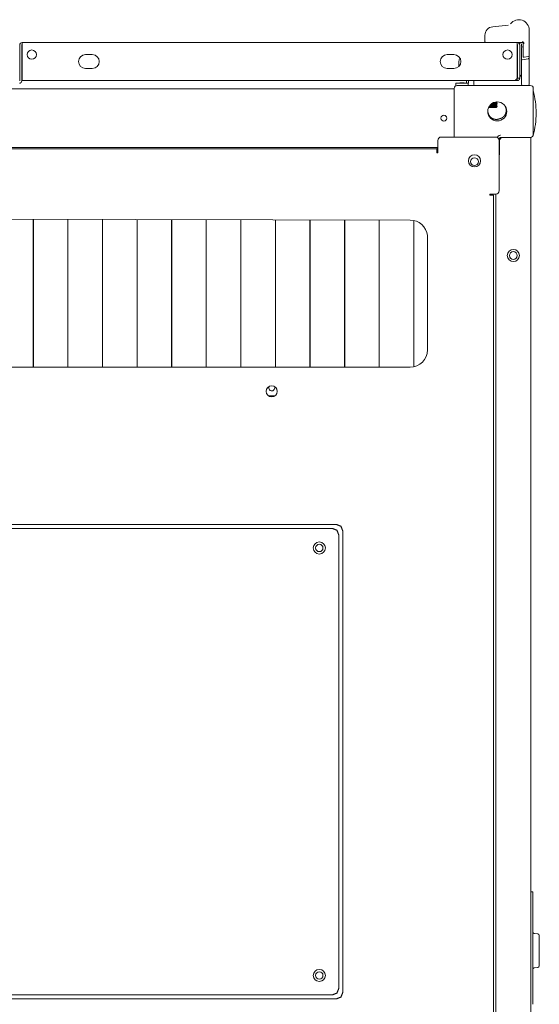
# Model space of a CAD drawing. Units: millimetres. Extents: x 887 to 9957, y 591 to 6464.
# Drawn here: x 4092 to 4392, y 5895 to 6464 of the extents above; entities that cross this region are included whole.
import ezdxf

# ---------------------------------------------------------------- set-up
doc = ezdxf.new("R2010")
doc.units = ezdxf.units.MM
doc.layers.add('Trimetric', color=7, linetype='Continuous')

msp = doc.modelspace()

# ---------------------------------------------------------------- linework, layer by layer
at = {"layer": 'Trimetric', "color": 3, "linetype": 'Continuous', "lineweight": 18}
for p, q in [((4374.25, 6461.17), (4365.24, 6460.23)), ((4374.3, 6460.67), (4374.31, 6460.67)), ((4386.36, 6458.27), (4386.36, 6443.49)), ((4360.76, 6455.25), (4360.76, 6451.57)), ((4379.46, 6451.07), (4382.36, 6451.07)), ((4380.32, 6450.77), (4381.36, 6450.77)), ((4381.86, 6448.79), (4381.86, 6450.27)), ((4381.86, 6440.85), (4381.86, 6448.05)), ((4382.86, 6450.57), (4382.86, 6443.05)), ((4382.27, 6441.05), (4385.77, 6441.67)), ((4385.94, 6443), (4383.44, 6442.56)), ((4386.36, 6441.46), (4386.36, 6443.49)), ((4386.36, 6427.27), (4386.36, 6441.18)), ((4381.86, 6427.27), (4381.86, 6440.56)), ((4354.36, 6426.77), (4354.36, 6429.07)), ((4099.6, 6263.47), (4099.6, 6348.95)), ((4099.67, 6348.95), (4099.67, 6263.47)), ((4119.6, 6263.47), (4119.6, 6348.91)), ((4119.67, 6348.91), (4119.67, 6263.47)), ((4139.6, 6263.47), (4139.6, 6348.86)), ((4139.67, 6348.86), (4139.67, 6263.47)), ((4159.6, 6263.47), (4159.6, 6348.82)), ((4159.67, 6348.82), (4159.67, 6263.47)), ((4179.6, 6263.47), (4179.6, 6348.77)), ((4179.67, 6348.77), (4179.67, 6263.47)), ((4199.6, 6263.47), (4199.6, 6348.73)), ((4199.67, 6348.73), (4199.67, 6263.47)), ((4219.6, 6263.47), (4219.6, 6348.69)), ((4219.67, 6348.69), (4219.67, 6263.47)), ((4239.6, 6263.47), (4239.6, 6348.64)), ((4239.67, 6348.64), (4239.67, 6263.47)), ((4259.6, 6263.47), (4259.6, 6348.6)), ((4259.67, 6348.6), (4259.67, 6263.47)), ((4279.6, 6263.47), (4279.6, 6348.56)), ((4279.67, 6348.56), (4279.67, 6263.47)), ((4299.6, 6263.47), (4299.6, 6348.51)), ((4299.67, 6348.51), (4299.67, 6263.47)), ((4319.6, 6263.69), (4319.6, 6348.26)), ((4319.67, 6348.25), (4319.67, 6263.71)), ((4235.51, 6246.97), (4239.5, 6246.97))]:
    msp.add_line(p, q, dxfattribs=at)
at = {"layer": 'Trimetric', "color": 151, "linetype": 'Continuous', "lineweight": 18}
for p, q in [((4091.76, 6428.97), (4091.76, 6449.67)), ((4092.96, 6428.97), (4092.96, 6449.67)), ((4093.16, 6451.07), (4379.46, 6451.07)), ((4093.16, 6449.87), (4093.16, 6451.07)), ((4093.16, 6449.67), (4093.16, 6430.47)), ((4379.46, 6449.87), (4379.46, 6451.07)), ((4379.46, 6430.47), (4379.46, 6449.67)), ((4379.46, 6449.67), (4379.66, 6449.67)), ((4379.66, 6449.67), (4379.66, 6430.47)), ((4380.86, 6449.67), (4380.86, 6430.47)), ((4129.76, 6444.07), (4133.76, 6444.07)), ((4338.86, 6444.07), (4342.86, 6444.07)), ((4133.76, 6436.07), (4129.76, 6436.07)), ((4342.86, 6436.07), (4338.86, 6436.07)), ((4379.29, 6430.27), (4379.46, 6430.27)), ((4379.46, 6429.07), (4379.46, 6430.27)), ((4379.66, 6430.47), (4380.86, 6430.47)), ((4093.16, 6429.07), (4377.7, 6429.07)), ((4377.7, 6429.07), (4379.46, 6429.07))]:
    msp.add_line(p, q, dxfattribs=at)
at = {"layer": 'Trimetric', "color": 193, "linetype": 'Continuous', "lineweight": 18}
for p, q in [((3836.41, 6424.27), (4343.01, 6424.27)), ((4343.01, 6424.57), (4343.01, 6396.47)), ((4387.01, 6426.27), (4344.71, 6426.27)), ((4388.71, 6397.97), (4388.71, 6424.57)), ((4369.21, 6387.47), (4369.21, 6395.77)), ((4369.51, 6397.47), (4369.71, 6397.47)), ((4387.01, 6396.27), (4369.71, 6396.27)), ((4385.51, 6396.27), (4371.21, 6396.27)), ((4387.21, 6396.27), (4387.21, 5456.27)), ((3845.51, 6390.47), (4333.5, 6390.47)), ((4333.21, 6387.37), (4333.21, 6390.47)), ((4369.21, 6386.27), (4369.21, 6394.27)), ((4369.01, 6387.47), (4369.21, 6387.47)), ((4369.01, 6386.27), (4369.21, 6386.27)), ((4367.01, 6363.46), (4367.01, 5489.47)), ((4099.66, 6280.27), (4099.6, 6280.27)), ((4119.67, 6280.27), (4119.59, 6280.27)), ((4139.66, 6280.27), (4139.59, 6280.27)), ((4159.67, 6280.27), (4159.59, 6280.27)), ((4179.67, 6280.27), (4179.59, 6280.27)), ((4199.66, 6280.27), (4199.6, 6280.27)), ((4219.67, 6280.27), (4219.59, 6280.27)), ((4239.66, 6280.27), (4239.59, 6280.27)), ((4259.67, 6280.27), (4259.59, 6280.27)), ((4279.67, 6280.27), (4279.59, 6280.27)), ((4299.67, 6280.27), (4299.6, 6280.27)), ((4319.67, 6280.27), (4319.59, 6280.27))]:
    msp.add_line(p, q, dxfattribs=at)
at = {"layer": 'Trimetric', "color": 30, "linetype": 'Continuous', "lineweight": 18}
for p, q in [((4343.85, 6427.54), (4343.85, 6426.04)), ((4350.11, 6427.54), (4350.11, 6428.96)), ((4350.54, 6427.54), (4350.54, 6427.79)), ((4350.95, 6427.54), (4350.69, 6427.54)), ((4350.95, 6427.54), (4351.2, 6427.79)), ((4351.09, 6426.27), (4351.09, 6427.54)), ((4351.2, 6427.79), (4351.2, 6428.96))]:
    msp.add_line(p, q, dxfattribs=at)
at = {"layer": 'Trimetric', "color": 252, "linetype": 'Continuous', "lineweight": 18}
for p, q in [((4346.24, 6427.73), (4346.24, 6427.53)), ((4348.7, 6427.53), (4348.7, 6427.73))]:
    msp.add_line(p, q, dxfattribs=at)
at = {"layer": 'Trimetric', "color": 11, "linetype": 'Continuous', "lineweight": 18}
for p, q in [((4367.31, 6416.35), (4367.31, 6416.59)), ((4367.81, 6416.06), (4367.31, 6416.35)), ((4367.31, 6415.35), (4367.31, 6415.6)), ((4367.81, 6415.07), (4367.31, 6415.35)), ((4367.31, 6414.35), (4367.31, 6414.6)), ((4367.8, 6414.07), (4367.31, 6414.35)), ((4367.31, 6413.47), (4367.31, 6413.59)), ((4367.81, 6415.89), (4367.81, 6416.06)), ((4367.81, 6414.89), (4367.81, 6415.06)), ((4367.81, 6413.89), (4367.81, 6414.06))]:
    msp.add_line(p, q, dxfattribs=at)
at = {"layer": 'Trimetric', "color": 71, "linetype": 'Continuous', "lineweight": 18}
for p, q in [((4367.01, 6396.47), (4335.51, 6396.47)), ((4333.51, 6387.37), (4333.51, 6394.47)), ((4369.01, 6365.47), (4369.01, 6394.47)), ((4332.91, 6389.67), (3846.11, 6389.67)), ((4332.91, 6387.97), (4332.91, 6387.37)), ((4332.91, 6387.37), (4333.51, 6387.37)), ((4363.51, 6363.47), (4363.51, 6362.87)), ((4367.01, 6363.47), (4363.51, 6363.47)), ((4363.51, 6362.87), (4364.11, 6362.87)), ((4365.81, 5490.07), (4365.81, 6362.87)), ((4317.51, 6348.47), (3861.51, 6349.47)), ((4327.51, 6273.47), (4327.51, 6339.47)), ((3861.51, 6263.47), (4317.51, 6263.47)), ((4274.92, 6172.52), (3904.1, 6172.52)), ((4272.61, 6170.21), (3906.4, 6170.21)), ((4278.56, 5902.06), (4278.56, 6168.89)), ((4276.25, 5904.37), (4276.25, 6166.58)), ((3906.4, 5900.73), (4272.61, 5900.73)), ((3904.1, 5898.42), (4274.92, 5898.42))]:
    msp.add_line(p, q, dxfattribs=at)
at = {"layer": 'Trimetric', "color": 40, "linetype": 'Continuous', "lineweight": 18}
for p, q in [((4387.21, 5960.27), (4388.41, 5960.27)), ((4388.41, 5957.27), (4388.41, 5895.27)), ((4391.29, 5936.02), (4389.32, 5936.19)), ((4389.32, 5916.35), (4391.29, 5916.52))]:
    msp.add_line(p, q, dxfattribs=at)
at = {"layer": 'Trimetric', "color": 151, "linetype": 'Continuous', "lineweight": 18}
for centre in [(4098.76, 6444.07), (4373.86, 6444.07)]:
    msp.add_circle(centre, 2.7, dxfattribs=at)
at = {"layer": 'Trimetric', "color": 193, "linetype": 'Continuous', "lineweight": 18}
for centre, radius in [((4367.91, 6411.27), 5.5), ((4337.01, 6407.37), 1.75), ((4354.71, 6382.27), 2.25), ((4377.21, 6327.97), 3.5), ((4377.21, 6327.97), 2.25)]:
    msp.add_circle(centre, radius, dxfattribs=at)
at = {"layer": 'Trimetric', "color": 71, "linetype": 'Continuous', "lineweight": 18}
for centre, radius in [((4354.71, 6382.67), 3.5), ((4237.51, 6249.47), 3.2), ((4265.01, 6158.97), 3.5), ((4265.01, 6158.97), 2.12), ((4265.01, 5911.97), 3.5), ((4265.01, 5911.97), 2.12)]:
    msp.add_circle(centre, radius, dxfattribs=at)
at = {"layer": 'Trimetric', "color": 3, "linetype": 'Continuous', "lineweight": 18}
for centre, radius, start, end in [((4380.36, 6458.27), 6, 0, 142.3618), ((4365.76, 6455.25), 5, 95.9761, 180), ((4374.2, 6461.67), 0.5, 275.9761, 276.6181), ((4361.26, 6451.57), 0.5, 180, 270), ((4382.36, 6450.57), 0.5, 0, 90), ((4348.05, 6440.3), 2.32, 135.3253, 180), ((4383.36, 6443.05), 0.5, 180, 280), ((4385.86, 6441.18), 0.5, 10, 100), ((4385.86, 6443.49), 0.5, 280, 0), ((4385.86, 6441.18), 0.5, 0, 10), ((4382.36, 6440.56), 0.5, 100, 180), ((4376.11, 6452.54), 21.06, 283.0321, 284.7913), ((4354.86, 6426.77), 0.5, 180, 270), ((4382.36, 6426.77), 0.5, 180, 270), ((4385.86, 6426.77), 0.5, 270, 0), ((4237.51, 6251.47), 1.75, 152.9831, 0), ((4237.51, 6251.47), 1.75, 0, 26.9775)]:
    msp.add_arc(centre, radius, start, end, dxfattribs=at)
at = {"layer": 'Trimetric', "color": 151, "linetype": 'Continuous', "lineweight": 18}
for centre, radius, start, end in [((4093.16, 6449.67), 1.4, 90, 180), ((4093.16, 6449.67), 0.2, 90, 180), ((4379.46, 6449.67), 1.4, 0, 90), ((4379.46, 6449.67), 0.2, 0, 90), ((4129.76, 6440.07), 4, 90, 270), ((4133.76, 6440.07), 4, 270, 90), ((4338.86, 6440.07), 4, 90, 270), ((4342.86, 6440.07), 4, 270, 90), ((4378.36, 6432.07), 1.4, 321.7866, 338.213), ((4091.56, 6428.97), 1.4, 270, 0)]:
    msp.add_arc(centre, radius, start, end, dxfattribs=at)
at = {"layer": 'Trimetric', "color": 193, "linetype": 'Continuous', "lineweight": 18}
for centre, radius, start, end in [((4344.71, 6424.57), 1.7, 90, 180), ((4387.01, 6424.57), 1.7, 0, 90), ((4369.51, 6395.97), 1.5, 90, 171.4739), ((4369.71, 6395.77), 1.7, 90, 166.282), ((4371.21, 6394.27), 2, 90, 180), ((4369.71, 6395.77), 0.5, 90, 180), ((4387.01, 6397.97), 1.7, 270, 0), ((4160.86, 6268.77), 2.25, 121.8487, 124.0762), ((4160.86, 6268.77), 2.25, 235.9238, 238.1513)]:
    msp.add_arc(centre, radius, start, end, dxfattribs=at)
at = {"layer": 'Trimetric', "color": 2, "linetype": 'Continuous', "lineweight": 18}
for start, end in [(0, 14.2115), (345.7885, 0)]:
    msp.add_arc((4337.38, 6410.27), 52.95, start, end, dxfattribs=at)
at = {"layer": 'Trimetric', "color": 71, "linetype": 'Continuous', "lineweight": 18}
for centre, radius, start, end in [((4335.51, 6394.47), 2, 90, 180), ((4367.01, 6394.47), 2, 0, 90), ((4367.01, 6365.47), 2, 270, 0), ((4317.56, 6338.47), 10, 5.7384, 90.2871), ((4317.51, 6273.47), 10, 270, 0)]:
    msp.add_arc(centre, radius, start, end, dxfattribs=at)
at = {"layer": 'Trimetric', "color": 40, "linetype": 'Continuous', "lineweight": 18}
for centre, start, end in [((4389.41, 5937.19), 180, 265), ((4391.21, 5935.02), 0, 85), ((4389.41, 5915.36), 95, 180), ((4391.21, 5917.52), 275, 0)]:
    msp.add_arc(centre, 1, start, end, dxfattribs=at)
at = {"layer": 'Trimetric', "color": 151, "linetype": 'Continuous', "lineweight": 18}
for points in [[(4093.16, 6449.67), (4093.16, 6449.87)], [(4379.46, 6449.87), (4379.46, 6449.67)], [(4093.16, 6429.07), (4093.16, 6430.47)]]:
    msp.add_open_spline(points, degree=1, dxfattribs=at)
at = {"layer": 'Trimetric', "color": 3, "linetype": 'Continuous', "lineweight": 18}
for points in [[(4382.36, 6448.79), (4381.86, 6448.79)], [(4383.36, 6450.57), (4383.06, 6451.28), (4382.36, 6451.57)], [(4345.73, 6439.03), (4345.73, 6440.3)], [(4345.73, 6437.29), (4345.73, 6439.03)]]:
    msp.add_open_spline(points, degree=1, dxfattribs=at)
for points, knots in [([(4381.86, 6448.05), (4381.97, 6448.27), (4382.27, 6448.39)], [0, 0, 0.443696, 1, 1]), ([(4382.27, 6441.2), (4381.97, 6441.08), (4381.86, 6440.85)], [0, 0, 0.555736, 1, 1]), ([(4386.36, 6441.46), (4386.18, 6441.74), (4385.77, 6441.81)], [0, 0, 0.438391, 1, 1]), ([(4381.49, 6432.17), (4381.46, 6432.08), (4381.42, 6431.88), (4381.36, 6431.62)], [0, 0, 0.164038, 0.530096, 1, 1]), ([(4381.86, 6431.62), (4381.85, 6431.62), (4381.82, 6431.62), (4381.77, 6431.62), (4381.74, 6431.62), (4381.67, 6431.62), (4381.64, 6431.62), (4381.55, 6431.62), (4381.5, 6431.62), (4381.41, 6431.62), (4381.36, 6431.62)], [0, 0, 0.019193, 0.076109, 0.168101, 0.227002, 0.365321, 0.444077, 0.617472, 0.709464, 0.902052, 1, 1]), ([(4381.86, 6426.77), (4381.86, 6426.78), (4381.86, 6426.85), (4381.86, 6427), (4381.86, 6427.18), (4381.86, 6427.27)], [0, 0, 0.017196, 0.164021, 0.449735, 0.812169, 1, 1]), ([(4386.36, 6427.27), (4386.36, 6427.18), (4386.36, 6427), (4386.36, 6426.85), (4386.36, 6426.78), (4386.36, 6426.77)], [0, 0, 0.187831, 0.550265, 0.835979, 0.982804, 1, 1]), ([(4369.25, 6407.05), (4369.48, 6407.1), (4369.71, 6407.16), (4369.93, 6407.23), (4370.15, 6407.32), (4370.36, 6407.41), (4370.57, 6407.52), (4370.62, 6407.54), (4370.67, 6407.57), (4370.72, 6407.6), (4370.77, 6407.63), (4370.87, 6407.7), (4370.97, 6407.76), (4371.16, 6407.9), (4371.34, 6408.04), (4371.51, 6408.2), (4371.68, 6408.36), (4371.76, 6408.44), (4371.84, 6408.53), (4371.88, 6408.58), (4371.91, 6408.62), (4371.95, 6408.67), (4371.99, 6408.71), (4372.13, 6408.9), (4372.26, 6409.09), (4372.38, 6409.29), (4372.5, 6409.49), (4372.55, 6409.59), (4372.6, 6409.7), (4372.63, 6409.75), (4372.65, 6409.81), (4372.67, 6409.86), (4372.7, 6409.91), (4372.78, 6410.13), (4372.85, 6410.36), (4372.91, 6410.58), (4372.96, 6410.81), (4373, 6411.04), (4373.03, 6411.27), (4373.05, 6411.38), (4373.05, 6411.5), (4373.06, 6411.62), (4373.06, 6411.73), (4373.06, 6411.97), (4373.05, 6412.2), (4373.03, 6412.43), (4373, 6412.66), (4372.95, 6412.89), (4372.9, 6413.12), (4372.89, 6413.18), (4372.87, 6413.23), (4372.85, 6413.29), (4372.84, 6413.35), (4372.8, 6413.46), (4372.76, 6413.57), (4372.68, 6413.79), (4372.59, 6414), (4372.49, 6414.21), (4372.38, 6414.41), (4372.32, 6414.51), (4372.26, 6414.61), (4372.23, 6414.66), (4372.2, 6414.71), (4372.19, 6414.73)], [0, 0, 0.0242, 0.048228, 0.072199, 0.096151, 0.120105, 0.144219, 0.150228, 0.156303, 0.162382, 0.168438, 0.180534, 0.192539, 0.216566, 0.240503, 0.264455, 0.288436, 0.300516, 0.312608, 0.318671, 0.324741, 0.330768, 0.336804, 0.360936, 0.384911, 0.408878, 0.432893, 0.44492, 0.456947, 0.463004, 0.469046, 0.475074, 0.481125, 0.505344, 0.529369, 0.553284, 0.577254, 0.601204, 0.625258, 0.637308, 0.649406, 0.661554, 0.673624, 0.69762, 0.721644, 0.745611, 0.769563, 0.793622, 0.817763, 0.823823, 0.829891, 0.835921, 0.841961, 0.853979, 0.865997, 0.889964, 0.913921, 0.937824, 0.961811, 0.973859, 0.985912, 0.991888, 0.997958, 1, 1]), ([(4369.25, 6407.05), (4369.04, 6406.96), (4368.82, 6406.88), (4368.6, 6406.81), (4368.37, 6406.75), (4368.14, 6406.7), (4367.91, 6406.67), (4367.85, 6406.66), (4367.8, 6406.66), (4367.74, 6406.65), (4367.68, 6406.65), (4367.56, 6406.64), (4367.45, 6406.64), (4367.21, 6406.64), (4366.98, 6406.65), (4366.75, 6406.68), (4366.52, 6406.71), (4366.4, 6406.74), (4366.29, 6406.76), (4366.23, 6406.78), (4366.18, 6406.79), (4366.12, 6406.81), (4366.06, 6406.82), (4365.84, 6406.89), (4365.62, 6406.97), (4365.41, 6407.06), (4365.2, 6407.16), (4365.09, 6407.22), (4364.99, 6407.27), (4364.94, 6407.3), (4364.89, 6407.33), (4364.84, 6407.36), (4364.79, 6407.39), (4364.59, 6407.52), (4364.41, 6407.66), (4364.23, 6407.81), (4364.05, 6407.97), (4363.89, 6408.13), (4363.73, 6408.3), (4363.65, 6408.39), (4363.58, 6408.48), (4363.51, 6408.57), (4363.44, 6408.67), (4363.3, 6408.86), (4363.18, 6409.05), (4363.06, 6409.25), (4362.95, 6409.46), (4362.86, 6409.67), (4362.77, 6409.89), (4362.75, 6409.94), (4362.73, 6410), (4362.71, 6410.05), (4362.69, 6410.11), (4362.65, 6410.22), (4362.62, 6410.33), (4362.56, 6410.56), (4362.51, 6410.79), (4362.47, 6411.01), (4362.44, 6411.24), (4362.43, 6411.36), (4362.42, 6411.48), (4362.42, 6411.54), (4362.42, 6411.59), (4362.42, 6411.63)], [0, 0, 0.024147, 0.048152, 0.072053, 0.095951, 0.119905, 0.143949, 0.149976, 0.156029, 0.162076, 0.168117, 0.18018, 0.192197, 0.21615, 0.240073, 0.263962, 0.287936, 0.29998, 0.312048, 0.318105, 0.324145, 0.330203, 0.336213, 0.360285, 0.384234, 0.408171, 0.432124, 0.444085, 0.456147, 0.462153, 0.468227, 0.474243, 0.480294, 0.504433, 0.528413, 0.55233, 0.576208, 0.600147, 0.624128, 0.636166, 0.648251, 0.660366, 0.672369, 0.696438, 0.720335, 0.744263, 0.768185, 0.792191, 0.816314, 0.822355, 0.828436, 0.83443, 0.840466, 0.852484, 0.864486, 0.888402, 0.912279, 0.936163, 0.960095, 0.972121, 0.984127, 0.990193, 0.996187, 1, 1])]:
    msp.add_open_spline(points, degree=1, knots=knots, dxfattribs=at)
at = {"layer": 'Trimetric', "color": 151, "linetype": 'Continuous', "lineweight": 18}
for points, knots in [([(4379.46, 6430.47), (4379.35, 6430.33), (4379.24, 6430.2), (4379.13, 6430.07), (4379.02, 6429.94), (4378.99, 6429.91), (4378.96, 6429.87), (4378.94, 6429.84), (4378.91, 6429.81), (4378.86, 6429.75), (4378.8, 6429.69), (4378.69, 6429.59), (4378.58, 6429.48), (4378.55, 6429.46), (4378.53, 6429.44), (4378.5, 6429.41), (4378.47, 6429.39), (4378.42, 6429.35), (4378.36, 6429.31), (4378.25, 6429.24), (4378.14, 6429.18), (4378.09, 6429.16), (4378.03, 6429.13), (4378.01, 6429.12), (4377.98, 6429.11), (4377.95, 6429.11), (4377.92, 6429.1), (4377.81, 6429.08), (4377.7, 6429.07)], [0, 0, 0.076386, 0.151388, 0.225635, 0.298748, 0.31698, 0.335119, 0.353137, 0.370847, 0.405748, 0.440229, 0.507136, 0.57146, 0.587353, 0.602872, 0.6185, 0.633837, 0.663797, 0.693074, 0.749135, 0.802726, 0.828572, 0.854105, 0.866854, 0.879286, 0.891635, 0.904046, 0.952319, 1, 1]), ([(4379.46, 6429.07), (4379.6, 6429.08), (4379.73, 6429.1), (4379.86, 6429.13), (4379.99, 6429.18), (4380.02, 6429.19), (4380.06, 6429.21), (4380.09, 6429.22), (4380.12, 6429.24), (4380.18, 6429.27), (4380.23, 6429.31), (4380.34, 6429.39), (4380.45, 6429.48), (4380.47, 6429.51), (4380.49, 6429.53), (4380.52, 6429.56), (4380.54, 6429.58), (4380.58, 6429.64), (4380.62, 6429.69), (4380.69, 6429.81), (4380.75, 6429.94), (4380.78, 6430), (4380.8, 6430.06), (4380.81, 6430.1), (4380.82, 6430.13), (4380.82, 6430.16), (4380.83, 6430.2), (4380.85, 6430.33), (4380.86, 6430.47)], [0, 0, 0.062648, 0.124873, 0.187039, 0.249511, 0.265154, 0.280903, 0.296645, 0.312387, 0.343508, 0.3746, 0.436755, 0.499166, 0.514697, 0.530563, 0.546328, 0.562024, 0.593318, 0.624618, 0.686764, 0.749003, 0.78001, 0.811404, 0.827066, 0.842937, 0.858699, 0.874395, 0.937045, 1, 1]), ([(4379.46, 6430.27), (4379.5, 6430.28), (4379.53, 6430.29), (4379.57, 6430.31), (4379.6, 6430.33), (4379.62, 6430.36), (4379.64, 6430.4), (4379.65, 6430.43), (4379.66, 6430.47)], [0, 0, 0.124981, 0.249325, 0.374718, 0.49965, 0.625392, 0.749361, 0.875019, 1, 1])]:
    msp.add_open_spline(points, degree=1, knots=knots, dxfattribs=at)
at = {"layer": 'Trimetric', "color": 30, "linetype": 'Continuous', "lineweight": 18}
for points, knots in [([(4350.55, 6427.54), (4348.02, 6427.54), (4343.85, 6427.54)], [0, 0, 0.376562, 1, 1]), ([(4350.69, 6427.54), (4350.64, 6427.55), (4350.59, 6427.6), (4350.56, 6427.69), (4350.55, 6427.79)], [0, 0, 0.165988, 0.385754, 0.669017, 1, 1]), ([(4351.2, 6427.75), (4351.17, 6427.63), (4351.09, 6427.54)], [0, 0, 0.501614, 1, 1]), ([(4351.2, 6427.79), (4351.2, 6427.78), (4351.2, 6427.75), (4351.2, 6427.75)], [0, 0, 0.177419, 0.870968, 1, 1])]:
    msp.add_open_spline(points, degree=1, knots=knots, dxfattribs=at)
at = {"layer": 'Trimetric', "color": 252, "linetype": 'Continuous', "lineweight": 18}
msp.add_open_spline([(4346.24, 6427.73), (4348.7, 6427.73)], degree=1, dxfattribs=at)
at = {"layer": 'Trimetric', "color": 30, "linetype": 'Continuous', "lineweight": 18}
for points in [[(4350.11, 6428.96), (4350.11, 6429.07)], [(4351.09, 6427.54), (4350.95, 6427.54)], [(4351.2, 6428.96), (4351.2, 6429.07)]]:
    msp.add_open_spline(points, degree=1, dxfattribs=at)
at = {"layer": 'Trimetric', "color": 11, "linetype": 'Continuous', "lineweight": 18}
for points, knots in [([(4367.8, 6413.88), (4367.78, 6413.87), (4367.76, 6413.86), (4367.73, 6413.85), (4367.71, 6413.85), (4367.7, 6413.85), (4367.68, 6413.84), (4367.66, 6413.84), (4367.61, 6413.83), (4367.56, 6413.82), (4367.5, 6413.82), (4367.44, 6413.81), (4367.29, 6413.79), (4367.21, 6413.79), (4367.13, 6413.78), (4367.04, 6413.77), (4366.94, 6413.76), (4366.84, 6413.76), (4366.74, 6413.75), (4366.69, 6413.75), (4366.63, 6413.74), (4366.58, 6413.74), (4366.55, 6413.74), (4366.52, 6413.74), (4366.41, 6413.73), (4366.29, 6413.72), (4366.17, 6413.71), (4366.04, 6413.71), (4365.92, 6413.7), (4365.79, 6413.69), (4365.75, 6413.69), (4365.69, 6413.69), (4365.65, 6413.68), (4365.59, 6413.68), (4365.38, 6413.67), (4365.25, 6413.66), (4365.11, 6413.65), (4364.98, 6413.65), (4364.84, 6413.64), (4364.56, 6413.62), (4364.42, 6413.62), (4364.29, 6413.61), (4364.15, 6413.6), (4364.02, 6413.6), (4363.89, 6413.59), (4363.82, 6413.59), (4363.76, 6413.58), (4363.69, 6413.58), (4363.66, 6413.58), (4363.63, 6413.58), (4363.5, 6413.57), (4363.38, 6413.56), (4363.26, 6413.55), (4363.14, 6413.55), (4362.93, 6413.53)], [0, 0, 0.003935, 0.008537, 0.014479, 0.017864, 0.021647, 0.025722, 0.030039, 0.03963, 0.050359, 0.062229, 0.075308, 0.105046, 0.121572, 0.139029, 0.157441, 0.176787, 0.197077, 0.218312, 0.229229, 0.240417, 0.251883, 0.257642, 0.263476, 0.287143, 0.311341, 0.336156, 0.361579, 0.387542, 0.414181, 0.420893, 0.434453, 0.441301, 0.454988, 0.496343, 0.524063, 0.552061, 0.580119, 0.608455, 0.665315, 0.693433, 0.721289, 0.748934, 0.776249, 0.803354, 0.816778, 0.830196, 0.843485, 0.850056, 0.856633, 0.882393, 0.907554, 0.932031, 0.955774, 1, 1]), ([(4362.96, 6413.7), (4363.07, 6413.71), (4363.18, 6413.71), (4363.3, 6413.72), (4363.42, 6413.73), (4363.55, 6413.74), (4363.61, 6413.74), (4363.74, 6413.75), (4363.8, 6413.75), (4363.93, 6413.76), (4364.07, 6413.77), (4364.2, 6413.77), (4364.34, 6413.78), (4364.47, 6413.79), (4364.61, 6413.8), (4364.75, 6413.8), (4365.03, 6413.82), (4365.16, 6413.83), (4365.3, 6413.83), (4365.43, 6413.84), (4365.5, 6413.84), (4365.57, 6413.85), (4365.6, 6413.85), (4365.64, 6413.85), (4365.7, 6413.85), (4365.83, 6413.86), (4365.96, 6413.87), (4366.09, 6413.87), (4366.21, 6413.88), (4366.33, 6413.89), (4366.45, 6413.9), (4366.56, 6413.91), (4366.62, 6413.91), (4366.67, 6413.91), (4366.78, 6413.92), (4366.88, 6413.93), (4366.98, 6413.94), (4367.07, 6413.94), (4367.12, 6413.95), (4367.16, 6413.95), (4367.2, 6413.95), (4367.24, 6413.96), (4367.32, 6413.96), (4367.39, 6413.97), (4367.46, 6413.98), (4367.52, 6413.98), (4367.58, 6413.99), (4367.63, 6414), (4367.65, 6414), (4367.67, 6414.01), (4367.68, 6414.01), (4367.69, 6414.01), (4367.7, 6414.01), (4367.71, 6414.02), (4367.74, 6414.02), (4367.77, 6414.03), (4367.79, 6414.04), (4367.8, 6414.05), (4367.81, 6414.05), (4367.81, 6414.06), (4367.8, 6414.06), (4367.8, 6414.07), (4367.8, 6414.07)], [0, 0, 0.02177, 0.045103, 0.069171, 0.093922, 0.119349, 0.132363, 0.158744, 0.172028, 0.198882, 0.225999, 0.253461, 0.281253, 0.309256, 0.337664, 0.366065, 0.422528, 0.450517, 0.478444, 0.50623, 0.520062, 0.533887, 0.540803, 0.547645, 0.561275, 0.588114, 0.61442, 0.640184, 0.665417, 0.690033, 0.714176, 0.737653, 0.749121, 0.76032, 0.782099, 0.802943, 0.822831, 0.8419, 0.851074, 0.860035, 0.868725, 0.877225, 0.893324, 0.90829, 0.922044, 0.934707, 0.946176, 0.956592, 0.961311, 0.965719, 0.967856, 0.969927, 0.971865, 0.973738, 0.980404, 0.985928, 0.990127, 0.993227, 0.995286, 0.996776, 0.997717, 0.998723, 1, 1]), ([(4362.97, 6413.47), (4363.06, 6413.47), (4363.26, 6413.47), (4363.55, 6413.47), (4363.7, 6413.47), (4363.77, 6413.47), (4363.85, 6413.47), (4364, 6413.47), (4364.31, 6413.47), (4364.63, 6413.47), (4364.78, 6413.47), (4364.94, 6413.47), (4365.1, 6413.47), (4365.4, 6413.47), (4365.58, 6413.47), (4365.65, 6413.47), (4365.76, 6413.47), (4365.96, 6413.47), (4366.22, 6413.47), (4366.39, 6413.47), (4366.5, 6413.47), (4366.55, 6413.47)], [0, 0, 0.022925, 0.080422, 0.160473, 0.201978, 0.223147, 0.2445, 0.287484, 0.374099, 0.461638, 0.505731, 0.549639, 0.592808, 0.67702, 0.728231, 0.748475, 0.77824, 0.835367, 0.906175, 0.95526, 0.985672, 1, 1]), ([(4367.31, 6414.35), (4367.28, 6414.32), (4367.26, 6414.31), (4367.24, 6414.31), (4367.22, 6414.3), (4367.21, 6414.3), (4367.19, 6414.29), (4367.17, 6414.29), (4367.09, 6414.28), (4366.98, 6414.26), (4366.93, 6414.26), (4366.86, 6414.25), (4366.79, 6414.24), (4366.72, 6414.23), (4366.65, 6414.23), (4366.57, 6414.22), (4366.48, 6414.21), (4366.4, 6414.2), (4366.35, 6414.2), (4366.28, 6414.19), (4366.26, 6414.19), (4366.23, 6414.19), (4366.21, 6414.19), (4366.11, 6414.18), (4365.81, 6414.16), (4365.59, 6414.15), (4365.54, 6414.14), (4365.48, 6414.14), (4365.43, 6414.13), (4365.26, 6414.12), (4365.03, 6414.11), (4364.92, 6414.1), (4364.8, 6414.1), (4364.69, 6414.09), (4364.46, 6414.07), (4364.23, 6414.06), (4364.12, 6414.05), (4364.01, 6414.04), (4363.96, 6414.04), (4363.9, 6414.03), (4363.85, 6414.03), (4363.8, 6414.03), (4363.4, 6414), (4363.3, 6413.99), (4363.21, 6413.99), (4363.18, 6413.98)], [0, 0, 0.008627, 0.013624, 0.019846, 0.0234, 0.027262, 0.031433, 0.035883, 0.056483, 0.081645, 0.095923, 0.111387, 0.127863, 0.145226, 0.16354, 0.182806, 0.202943, 0.223953, 0.234821, 0.251521, 0.257193, 0.262945, 0.268685, 0.292089, 0.365607, 0.41738, 0.430709, 0.444106, 0.457594, 0.498264, 0.552987, 0.580577, 0.608336, 0.636184, 0.691633, 0.745969, 0.772695, 0.799193, 0.812273, 0.825364, 0.838364, 0.851216, 0.947864, 0.970381, 0.992173, 1, 1]), ([(4363.38, 6414.25), (4363.52, 6414.26), (4363.62, 6414.27), (4363.72, 6414.28), (4363.78, 6414.28), (4363.8, 6414.28), (4363.88, 6414.29), (4363.94, 6414.29), (4364.15, 6414.31), (4364.38, 6414.32), (4364.49, 6414.33), (4364.61, 6414.34), (4364.84, 6414.35), (4365.29, 6414.38), (4365.35, 6414.39), (4365.41, 6414.39), (4365.52, 6414.4), (4365.63, 6414.4), (4365.73, 6414.41), (4365.94, 6414.43), (4366.14, 6414.44), (4366.17, 6414.44), (4366.19, 6414.44), (4366.22, 6414.45), (4366.24, 6414.45), (4366.29, 6414.45), (4366.33, 6414.45), (4366.42, 6414.46), (4366.51, 6414.47), (4366.67, 6414.48), (4366.81, 6414.5), (4366.85, 6414.5), (4366.88, 6414.51), (4366.91, 6414.51), (4366.94, 6414.51), (4367, 6414.52), (4367.05, 6414.53), (4367.1, 6414.54), (4367.14, 6414.54), (4367.16, 6414.55), (4367.18, 6414.55), (4367.2, 6414.55), (4367.22, 6414.56), (4367.27, 6414.57), (4367.3, 6414.59), (4367.31, 6414.6)], [0, 0, 0.036669, 0.062014, 0.088013, 0.101352, 0.108053, 0.128354, 0.142016, 0.197353, 0.254099, 0.282926, 0.312097, 0.370523, 0.485977, 0.500317, 0.514564, 0.542912, 0.570747, 0.597998, 0.650915, 0.701578, 0.707789, 0.713905, 0.720033, 0.726077, 0.737986, 0.749728, 0.772391, 0.794136, 0.83496, 0.872054, 0.880729, 0.889053, 0.897147, 0.904908, 0.919498, 0.932926, 0.945222, 0.956334, 0.961423, 0.966264, 0.970729, 0.974913, 0.988347, 0.996803, 1, 1]), ([(4367.81, 6414.89), (4367.8, 6414.88), (4367.8, 6414.87), (4367.79, 6414.87), (4367.78, 6414.87), (4367.78, 6414.87), (4367.78, 6414.87), (4367.77, 6414.86), (4367.74, 6414.86), (4367.71, 6414.85), (4367.68, 6414.84), (4367.63, 6414.84), (4367.58, 6414.83), (4367.53, 6414.82), (4367.5, 6414.82), (4367.47, 6414.81), (4367.43, 6414.81), (4367.4, 6414.81), (4367.33, 6414.8), (4367.25, 6414.79), (4367.17, 6414.78), (4367.08, 6414.78), (4367.03, 6414.77), (4366.99, 6414.77), (4366.94, 6414.76), (4366.92, 6414.76), (4366.89, 6414.76), (4366.79, 6414.75), (4366.68, 6414.75), (4366.57, 6414.74), (4366.46, 6414.73), (4366.34, 6414.73), (4366.22, 6414.72), (4366.16, 6414.71), (4366.07, 6414.71), (4366.04, 6414.71), (4365.97, 6414.7), (4365.71, 6414.69), (4365.58, 6414.68), (4365.45, 6414.67), (4365.31, 6414.67), (4365.11, 6414.65), (4365.04, 6414.65), (4364.9, 6414.64), (4364.62, 6414.63), (4364.49, 6414.62), (4364.35, 6414.61), (4364.22, 6414.61), (4364.15, 6414.6), (4364.11, 6414.6), (4364.08, 6414.6), (4363.95, 6414.59), (4363.81, 6414.59), (4363.63, 6414.58)], [0, 0, 0.003018, 0.004594, 0.006428, 0.007557, 0.008705, 0.009906, 0.011327, 0.017446, 0.025134, 0.034104, 0.044576, 0.05645, 0.069808, 0.077025, 0.084575, 0.092437, 0.100612, 0.117886, 0.136431, 0.156138, 0.177037, 0.187945, 0.19918, 0.210729, 0.216572, 0.222582, 0.246926, 0.272214, 0.298356, 0.325296, 0.353092, 0.381841, 0.396447, 0.418882, 0.426457, 0.441624, 0.503451, 0.534964, 0.566783, 0.599084, 0.648281, 0.664856, 0.697865, 0.76355, 0.796226, 0.828833, 0.861273, 0.877463, 0.885589, 0.893645, 0.925621, 0.956881, 1, 1]), ([(4363.78, 6414.75), (4364, 6414.76), (4364.13, 6414.77), (4364.4, 6414.78), (4364.54, 6414.79), (4364.67, 6414.8), (4364.81, 6414.81), (4364.88, 6414.81), (4364.99, 6414.82), (4365.02, 6414.82), (4365.09, 6414.82), (4365.23, 6414.83), (4365.36, 6414.84), (4365.5, 6414.84), (4365.63, 6414.85), (4365.76, 6414.86), (4365.89, 6414.86), (4365.96, 6414.87), (4365.99, 6414.87), (4366.08, 6414.87), (4366.15, 6414.88), (4366.27, 6414.89), (4366.39, 6414.89), (4366.5, 6414.9), (4366.61, 6414.91), (4366.72, 6414.92), (4366.83, 6414.92), (4366.88, 6414.93), (4366.93, 6414.93), (4366.98, 6414.94), (4367.02, 6414.94), (4367.11, 6414.95), (4367.2, 6414.95), (4367.28, 6414.96), (4367.35, 6414.97), (4367.39, 6414.97), (4367.43, 6414.97), (4367.46, 6414.98), (4367.49, 6414.98), (4367.55, 6414.99), (4367.6, 6415), (4367.65, 6415), (4367.69, 6415.01), (4367.73, 6415.02), (4367.75, 6415.03), (4367.76, 6415.03), (4367.77, 6415.03), (4367.77, 6415.03), (4367.78, 6415.03), (4367.79, 6415.04), (4367.79, 6415.04), (4367.8, 6415.05), (4367.81, 6415.06)], [0, 0, 0.05419, 0.08745, 0.154396, 0.188145, 0.222065, 0.256059, 0.273214, 0.298879, 0.307453, 0.324617, 0.358521, 0.392107, 0.425358, 0.458211, 0.490729, 0.522848, 0.538791, 0.546713, 0.570178, 0.585622, 0.615796, 0.645065, 0.673529, 0.701168, 0.727924, 0.753853, 0.766458, 0.778737, 0.79076, 0.802389, 0.824807, 0.845936, 0.865832, 0.884605, 0.893455, 0.902079, 0.910361, 0.918256, 0.932953, 0.946155, 0.957881, 0.968157, 0.977026, 0.984428, 0.986054, 0.987602, 0.989073, 0.990391, 0.992802, 0.994919, 0.997955, 1, 1]), ([(4367.31, 6415.35), (4367.3, 6415.33), (4367.29, 6415.33), (4367.29, 6415.33), (4367.28, 6415.32), (4367.27, 6415.32), (4367.22, 6415.3), (4367.15, 6415.29), (4367.11, 6415.28), (4367.04, 6415.27), (4367.01, 6415.27), (4366.98, 6415.26), (4366.95, 6415.26), (4366.83, 6415.24), (4366.68, 6415.23), (4366.64, 6415.23), (4366.6, 6415.22), (4366.58, 6415.22), (4366.56, 6415.22), (4366.52, 6415.22), (4366.44, 6415.21), (4366.35, 6415.2), (4366.16, 6415.19), (4365.96, 6415.17), (4365.86, 6415.16), (4365.8, 6415.16), (4365.75, 6415.16), (4365.64, 6415.15), (4365.54, 6415.14), (4365.31, 6415.13), (4365.09, 6415.11), (4365.03, 6415.11), (4364.97, 6415.11), (4364.91, 6415.1), (4364.86, 6415.1), (4364.63, 6415.08), (4364.51, 6415.08), (4364.34, 6415.06), (4364.29, 6415.06), (4364.23, 6415.06), (4364.17, 6415.05), (4364.01, 6415.04)], [0, 0, 0.004468, 0.006378, 0.008697, 0.011364, 0.014393, 0.029896, 0.051325, 0.064237, 0.086466, 0.09458, 0.103115, 0.111821, 0.150126, 0.193594, 0.205169, 0.217159, 0.223252, 0.229429, 0.242012, 0.267953, 0.294803, 0.35116, 0.410971, 0.442279, 0.458217, 0.474268, 0.506652, 0.53952, 0.606373, 0.674801, 0.692227, 0.709567, 0.726993, 0.744333, 0.813368, 0.847737, 0.898963, 0.915993, 0.933035, 0.949978, 1, 1]), ([(4364.23, 6415.31), (4364.32, 6415.32), (4364.55, 6415.33), (4364.77, 6415.35), (4364.83, 6415.35), (4364.89, 6415.35), (4365.01, 6415.36), (4365.12, 6415.37), (4365.23, 6415.38), (4365.46, 6415.39), (4365.68, 6415.41), (4365.73, 6415.41), (4365.78, 6415.41), (4365.84, 6415.42), (4365.89, 6415.42), (4365.99, 6415.43), (4366.28, 6415.45), (4366.46, 6415.46), (4366.48, 6415.47), (4366.51, 6415.47), (4366.53, 6415.47), (4366.55, 6415.47), (4366.59, 6415.48), (4366.63, 6415.48), (4366.71, 6415.49), (4366.78, 6415.49), (4366.85, 6415.5), (4366.91, 6415.51), (4366.94, 6415.51), (4366.97, 6415.52), (4367, 6415.52), (4367.03, 6415.52), (4367.12, 6415.54), (4367.2, 6415.55), (4367.23, 6415.56), (4367.26, 6415.57), (4367.27, 6415.57), (4367.28, 6415.57), (4367.29, 6415.58), (4367.29, 6415.58), (4367.31, 6415.6)], [0, 0, 0.030231, 0.103395, 0.177318, 0.195898, 0.214598, 0.251999, 0.289067, 0.325723, 0.397957, 0.468688, 0.486112, 0.503415, 0.520627, 0.537505, 0.570637, 0.664594, 0.722672, 0.729631, 0.736574, 0.743426, 0.750173, 0.763436, 0.776399, 0.801243, 0.82473, 0.846922, 0.867762, 0.877734, 0.887308, 0.896565, 0.905477, 0.936991, 0.962126, 0.972314, 0.980954, 0.98463, 0.988002, 0.990958, 0.993438, 1, 1]), ([(4367.81, 6415.89), (4367.8, 6415.88), (4367.79, 6415.87), (4367.78, 6415.87), (4367.76, 6415.86), (4367.73, 6415.85), (4367.69, 6415.85), (4367.67, 6415.84), (4367.65, 6415.84), (4367.63, 6415.83), (4367.61, 6415.83), (4367.55, 6415.82), (4367.5, 6415.82), (4367.36, 6415.8), (4367.29, 6415.79), (4367.21, 6415.79), (4367.19, 6415.78), (4367.14, 6415.78), (4367.12, 6415.78), (4367.08, 6415.78), (4367.03, 6415.77), (4366.94, 6415.76), (4366.84, 6415.76), (4366.73, 6415.75), (4366.63, 6415.74), (4366.57, 6415.74), (4366.51, 6415.74), (4366.48, 6415.73), (4366.46, 6415.73), (4366.4, 6415.73), (4366.28, 6415.72), (4366.16, 6415.71), (4366.03, 6415.71), (4365.91, 6415.7), (4365.78, 6415.69), (4365.64, 6415.68), (4365.58, 6415.68), (4365.51, 6415.68), (4365.37, 6415.67), (4365.24, 6415.66), (4365.1, 6415.65), (4364.96, 6415.65), (4364.65, 6415.63)], [0, 0, 0.002706, 0.006373, 0.011869, 0.019048, 0.028288, 0.039312, 0.045579, 0.052424, 0.059715, 0.067384, 0.084092, 0.102555, 0.144776, 0.168515, 0.193932, 0.200623, 0.214213, 0.221215, 0.235306, 0.249724, 0.279686, 0.310997, 0.343554, 0.377552, 0.39498, 0.41281, 0.421887, 0.430953, 0.449419, 0.487053, 0.525427, 0.564632, 0.604565, 0.645225, 0.686728, 0.70778, 0.729052, 0.771802, 0.81476, 0.857811, 0.900977, 1, 1]), ([(4364.99, 6415.82), (4365.02, 6415.82), (4365.15, 6415.82), (4365.29, 6415.83), (4365.32, 6415.83), (4365.39, 6415.84), (4365.43, 6415.84), (4365.49, 6415.84), (4365.56, 6415.85), (4365.69, 6415.85), (4365.82, 6415.86), (4365.95, 6415.87), (4366.08, 6415.87), (4366.2, 6415.88), (4366.32, 6415.89), (4366.38, 6415.89), (4366.41, 6415.9), (4366.44, 6415.9), (4366.5, 6415.9), (4366.56, 6415.9), (4366.67, 6415.91), (4366.77, 6415.92), (4366.87, 6415.93), (4366.97, 6415.93), (4367.02, 6415.94), (4367.06, 6415.94), (4367.11, 6415.95), (4367.15, 6415.95), (4367.24, 6415.96), (4367.32, 6415.96), (4367.39, 6415.97), (4367.46, 6415.98), (4367.52, 6415.98), (4367.57, 6415.99), (4367.59, 6415.99), (4367.6, 6416), (4367.62, 6416), (4367.65, 6416), (4367.67, 6416.01), (4367.71, 6416.01), (4367.74, 6416.02), (4367.77, 6416.03), (4367.79, 6416.04), (4367.8, 6416.05), (4367.81, 6416.05), (4367.81, 6416.05), (4367.81, 6416.06)], [0, 0, 0.009217, 0.057628, 0.105934, 0.117944, 0.142104, 0.154114, 0.178041, 0.201723, 0.248633, 0.294601, 0.339882, 0.384349, 0.427886, 0.470739, 0.491759, 0.502153, 0.512533, 0.532855, 0.552829, 0.591614, 0.629104, 0.665083, 0.699551, 0.716271, 0.732625, 0.748649, 0.76419, 0.79378, 0.821493, 0.847255, 0.871022, 0.892962, 0.91305, 0.917763, 0.922361, 0.931096, 0.939335, 0.947036, 0.960793, 0.972436, 0.982057, 0.989394, 0.994929, 0.998554, 0.999291, 1, 1]), ([(4367.31, 6416.35), (4367.31, 6416.34), (4367.29, 6416.33), (4367.26, 6416.31), (4367.24, 6416.31), (4367.21, 6416.3), (4367.2, 6416.3), (4367.19, 6416.29), (4367.18, 6416.29), (4367.17, 6416.29), (4367.15, 6416.29), (4367.13, 6416.28), (4367.03, 6416.27), (4366.92, 6416.25), (4366.86, 6416.25), (4366.79, 6416.24), (4366.77, 6416.24), (4366.75, 6416.24), (4366.74, 6416.24), (4366.72, 6416.23), (4366.68, 6416.23), (4366.64, 6416.23), (4366.48, 6416.21), (4366.25, 6416.19), (4366.21, 6416.19), (4366.16, 6416.19), (4366.11, 6416.18), (4366.01, 6416.17), (4365.91, 6416.17), (4365.59, 6416.14)], [0, 0, 0.001156, 0.012744, 0.034187, 0.049044, 0.066934, 0.071821, 0.076894, 0.08227, 0.087713, 0.099158, 0.111349, 0.166486, 0.232033, 0.268957, 0.3083, 0.318628, 0.329145, 0.339627, 0.350333, 0.372123, 0.394445, 0.488721, 0.618072, 0.645511, 0.673358, 0.701773, 0.759332, 0.818057, 1, 1]), ([(4366.11, 6416.44), (4366.14, 6416.44), (4366.19, 6416.44), (4366.23, 6416.45), (4366.33, 6416.45), (4366.42, 6416.46), (4366.5, 6416.47), (4366.58, 6416.48), (4366.62, 6416.48), (4366.66, 6416.48), (4366.68, 6416.48), (4366.7, 6416.49), (4366.72, 6416.49), (4366.74, 6416.49), (4366.88, 6416.51), (4367, 6416.52), (4367.05, 6416.53), (4367.1, 6416.54), (4367.12, 6416.54), (4367.14, 6416.54), (4367.15, 6416.54), (4367.16, 6416.55), (4367.17, 6416.55), (4367.18, 6416.55), (4367.24, 6416.56), (4367.28, 6416.58), (4367.3, 6416.59)], [0, 0, 0.019041, 0.059547, 0.099272, 0.176718, 0.251191, 0.322925, 0.391919, 0.425297, 0.457905, 0.473935, 0.489692, 0.5054, 0.520884, 0.636492, 0.736539, 0.781211, 0.821802, 0.840785, 0.858865, 0.867545, 0.875956, 0.883829, 0.891604, 0.944685, 0.980937, 1, 1]), ([(4366.55, 6413.47), (4366.59, 6413.48), (4366.63, 6413.48), (4366.67, 6413.48), (4366.71, 6413.49), (4366.78, 6413.5), (4366.85, 6413.5), (4366.91, 6413.51), (4366.97, 6413.52), (4367, 6413.52), (4367.03, 6413.52), (4367.04, 6413.53), (4367.07, 6413.53), (4367.08, 6413.53), (4367.17, 6413.55), (4367.23, 6413.56), (4367.26, 6413.57), (4367.28, 6413.58), (4367.29, 6413.58), (4367.29, 6413.58)], [0, 0, 0.055218, 0.10876, 0.160988, 0.211379, 0.30839, 0.399615, 0.485255, 0.565105, 0.602905, 0.63928, 0.65709, 0.690971, 0.707476, 0.82446, 0.914017, 0.94928, 0.977547, 0.989758, 1, 1]), ([(4367.29, 6413.58), (4367.55, 6413.73), (4367.81, 6413.88)], [0, 0, 0.500517, 1, 1]), ([(4367.3, 6415.59), (4367.56, 6415.74), (4367.82, 6415.89)], [0, 0, 0.500521, 1, 1]), ([(4367.3, 6414.59), (4367.56, 6414.74), (4367.82, 6414.89)], [0, 0, 0.500481, 1, 1])]:
    msp.add_open_spline(points, degree=1, knots=knots, dxfattribs=at)
for points in [[(4367.31, 6413.47), (4366.55, 6413.47)], [(4367.3, 6416.59), (4367.81, 6416.88)]]:
    msp.add_open_spline(points, degree=1, dxfattribs=at)
at = {"layer": 'Trimetric', "color": 193, "linetype": 'Continuous', "lineweight": 18}
msp.add_open_spline([(4387.01, 6396.27), (4387.21, 6396.27)], degree=1, dxfattribs=at)
at = {"layer": 'Trimetric', "color": 2, "linetype": 'Continuous', "lineweight": 18}
msp.add_open_spline([(4388.71, 6397.27), (4388.71, 6397.97)], degree=1, dxfattribs=at)
at = {"layer": 'Trimetric', "color": 71, "linetype": 'Continuous', "lineweight": 18}
for points in [[(4332.91, 6389.67), (4332.91, 6387.97)], [(4364.11, 6362.87), (4365.81, 6362.87)]]:
    msp.add_open_spline(points, degree=1, dxfattribs=at)
for points, knots in [([(4276.25, 6166.58), (4275.23, 6169.2), (4272.61, 6170.21)], [0, 0, 0.499962, 1, 1]), ([(4274.92, 6172.52), (4277.54, 6171.51), (4278.56, 6168.89)], [0, 0, 0.500038, 1, 1]), ([(4272.61, 5900.73), (4275.23, 5901.75), (4276.25, 5904.37)], [0, 0, 0.499962, 1, 1]), ([(4278.56, 5902.06), (4277.54, 5899.44), (4274.92, 5898.42)], [0, 0, 0.499983, 1, 1])]:
    msp.add_open_spline(points, degree=1, knots=knots, dxfattribs=at)
at = {"layer": 'Trimetric', "color": 40, "linetype": 'Continuous', "lineweight": 18}
msp.add_open_spline([(4388.41, 5960.27), (4388.41, 5957.27)], degree=1, dxfattribs=at)
msp.add_open_spline([(4392.21, 5935.02), (4392.21, 5934.16), (4392.21, 5928.22), (4392.21, 5920.81), (4392.21, 5917.52)], degree=1, knots=[0, 0, 0.049545, 0.388836, 0.811836, 1, 1], dxfattribs=at)

doc.saveas('drawing.dxf')
